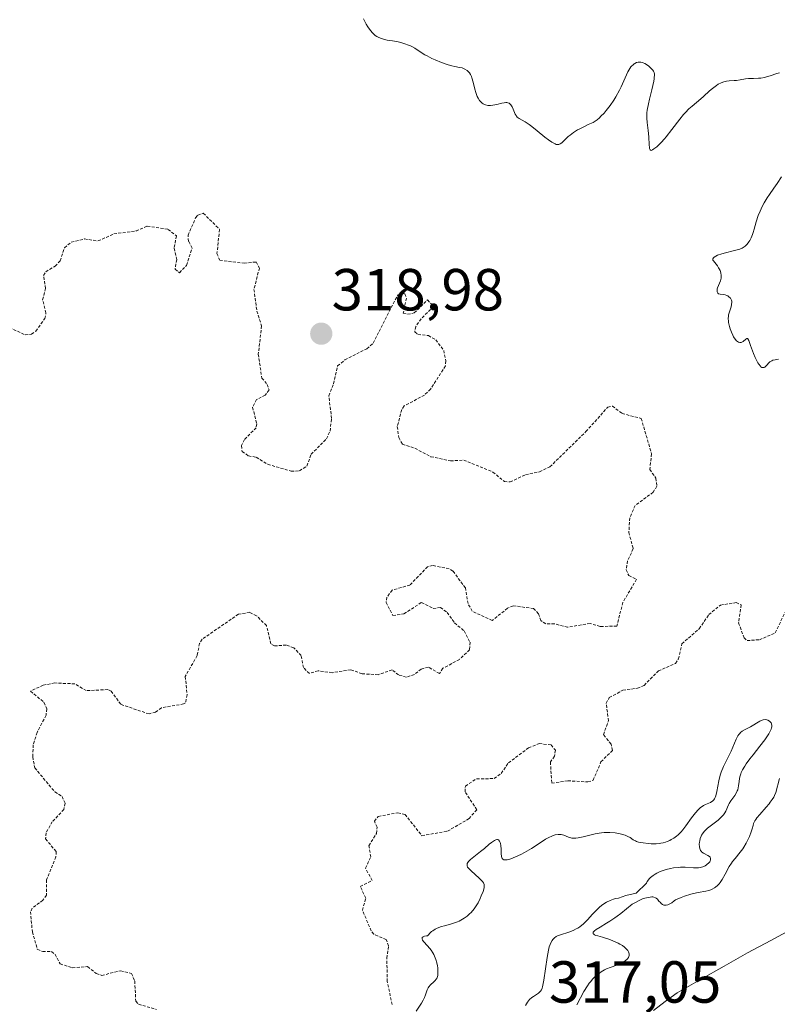
# Model space of a CAD drawing. Units: metres. Extents: x 629022 to 632507, y 4669471 to 4671848.
# Drawn here: x 630014 to 630143, y 4671217 to 4671383 of the extents above; entities that cross this region are included whole.
import ezdxf
from ezdxf.enums import TextEntityAlignment as Align

# ---------------------------------------------------------------- set-up
doc = ezdxf.new("R2010")
doc.units = ezdxf.units.M
doc.header["$MEASUREMENT"] = 0
doc.linetypes.add('TRAZOS', pattern=[0.75, 0.5, -0.25])
for name, color, linetype, lineweight in [('Carátula', 7, 'Continuous', 5), ('Corriente natural lineal', 142, 'Continuous', 13), ('Curva de nivel auxiliar', 36, 'TRAZOS', 0), ('Curva de nivel normal', 36, 'Continuous', 0), ('Punto de cota en terreno', 7, 'Continuous', 0), ('Rótulo de punto de cota en terreno', 19, 'Continuous', 0)]:
    doc.layers.add(name, color=color, linetype=linetype, lineweight=lineweight)
doc.styles.add('Arial', font='txt', dxfattribs={"height": 0.2})

# ---------------------------------------------------------------- blocks, each defined once
blk = doc.blocks.new('*U184')
at = {"layer": 'Curva de nivel normal', "color": 36, "linetype": 'Continuous', "lineweight": 0}
for points in [[(630072.64, 4671383.16, 320), (630073.09, 4671382.27, 320), (630073.36, 4671381.82, 320), (630073.81, 4671381.17, 320), (630074.14, 4671380.77, 320), (630074.32, 4671380.6, 320), (630074.59, 4671380.36, 320), (630074.88, 4671380.16, 320), (630075.08, 4671380.05, 320), (630075.49, 4671379.87, 320), (630076.14, 4671379.67, 320), (630076.59, 4671379.58, 320), (630077.52, 4671379.43, 320), (630078.47, 4671379.25, 320), (630078.94, 4671379.14, 320), (630079.62, 4671378.96, 320), (630080.25, 4671378.73, 320), (630080.54, 4671378.61, 320), (630080.81, 4671378.47, 320), (630081.32, 4671378.18, 320), (630082.37, 4671377.48, 320), (630083, 4671377.09, 320), (630083.36, 4671376.89, 320), (630084.15, 4671376.48, 320), (630084.71, 4671376.22, 320), (630085.83, 4671375.75, 320), (630086.6, 4671375.47, 320), (630086.94, 4671375.36, 320), (630087.55, 4671375.2, 320), (630088.06, 4671375.09, 320), (630088.86, 4671374.96, 320), (630089.3, 4671374.85, 320), (630089.5, 4671374.78, 320), (630089.77, 4671374.67, 320), (630090.13, 4671374.45, 320), (630090.4, 4671374.19, 320), (630090.53, 4671374.04, 320), (630090.7, 4671373.75, 320), (630090.86, 4671373.4, 320), (630090.93, 4671373.18, 320), (630091.14, 4671372.43, 320), (630091.43, 4671371.27, 320), (630091.6, 4671370.71, 320), (630091.85, 4671370.03, 320), (630092, 4671369.73, 320), (630092.26, 4671369.34, 320), (630092.55, 4671369.02, 320), (630092.71, 4671368.89, 320), (630092.88, 4671368.78, 320), (630093.25, 4671368.62, 320), (630093.65, 4671368.53, 320), (630093.93, 4671368.51, 320), (630094.12, 4671368.51, 320), (630094.5, 4671368.54, 320), (630095.16, 4671368.67, 320), (630096, 4671368.89, 320), (630096.38, 4671368.97, 320), (630096.69, 4671368.99, 320), (630096.84, 4671368.99, 320), (630097.05, 4671368.95, 320), (630097.23, 4671368.88, 320), (630097.32, 4671368.83, 320), (630097.48, 4671368.69, 320), (630097.56, 4671368.61, 320), (630097.66, 4671368.47, 320), (630097.76, 4671368.29, 320), (630097.93, 4671367.89, 320), (630098.15, 4671367.31, 320), (630098.27, 4671367.04, 320), (630098.42, 4671366.79, 320), (630098.5, 4671366.68, 320), (630098.63, 4671366.54, 320), (630098.96, 4671366.31, 320), (630099.95, 4671365.76, 320), (630100.66, 4671365.29, 320), (630101.08, 4671364.97, 320), (630102.01, 4671364.23, 320), (630103.3, 4671363.18, 320), (630103.91, 4671362.71, 320), (630104.45, 4671362.32, 320), (630104.69, 4671362.17, 320), (630105.01, 4671362, 320), (630105.19, 4671361.94, 320), (630105.3, 4671361.91, 320), (630105.5, 4671361.89, 320), (630105.64, 4671361.9, 320), (630105.89, 4671362.01, 320), (630106.14, 4671362.19, 320), (630106.71, 4671362.77, 320), (630107.22, 4671363.25, 320), (630107.54, 4671363.51, 320), (630108.11, 4671363.93, 320), (630108.79, 4671364.37, 320), (630109.19, 4671364.59, 320), (630110.09, 4671365.04, 320), (630110.61, 4671365.27, 320), (630111.46, 4671365.61, 320), (630112.11, 4671366.08, 320), (630112.52, 4671366.44, 320), (630112.78, 4671366.69, 320), (630113.3, 4671367.22, 320), (630113.66, 4671367.64, 320), (630114.33, 4671368.51, 320), (630114.94, 4671369.41, 320), (630115.3, 4671370, 320), (630115.92, 4671371.11, 320), (630116.21, 4671371.68, 320), (630116.67, 4671372.69, 320), (630117.33, 4671374.22, 320), (630117.64, 4671374.78, 320), (630117.82, 4671375.02, 320), (630117.94, 4671375.17, 320), (630118.2, 4671375.41, 320), (630118.38, 4671375.55, 320), (630118.51, 4671375.63, 320), (630118.76, 4671375.75, 320), (630119.06, 4671375.83, 320), (630119.37, 4671375.85, 320), (630119.52, 4671375.84, 320), (630119.75, 4671375.79, 320), (630119.9, 4671375.74, 320), (630120.2, 4671375.61, 320), (630120.63, 4671375.35, 320), (630120.89, 4671375.15, 320), (630121.34, 4671374.73, 320), (630121.57, 4671374.46, 320), (630121.66, 4671374.31, 320), (630121.75, 4671374.08, 320), (630121.81, 4671373.8, 320), (630121.82, 4671373.64, 320), (630121.8, 4671373.25, 320), (630121.77, 4671373.03, 320), (630121.71, 4671372.64, 320), (630121.36, 4671371.14, 320), (630120.97, 4671369.59, 320), (630120.79, 4671368.81, 320), (630120.6, 4671367.72, 320), (630120.55, 4671367.24, 320), (630120.53, 4671366.94, 320), (630120.53, 4671366.39, 320), (630120.59, 4671365.64, 320), (630120.72, 4671364.73, 320), (630120.78, 4671364.27, 320), (630120.86, 4671363.19, 320), (630120.91, 4671361.87, 320), (630120.96, 4671361.39, 320), (630120.99, 4671361.21, 320), (630121.1, 4671360.99, 320), (630121.25, 4671360.92, 320), (630121.38, 4671360.95, 320), (630121.49, 4671361, 320), (630121.73, 4671361.16, 320), (630122.2, 4671361.53, 320), (630122.49, 4671361.78, 320), (630122.96, 4671362.26, 320), (630123.5, 4671362.86, 320), (630123.8, 4671363.22, 320), (630124.75, 4671364.45, 320), (630126.09, 4671366.21, 320), (630126.74, 4671366.99, 320), (630127.05, 4671367.33, 320), (630127.64, 4671367.92, 320), (630128.21, 4671368.41, 320), (630128.94, 4671369.01, 320), (630129.29, 4671369.3, 320), (630130.09, 4671370.02, 320), (630131.13, 4671370.97, 320), (630131.64, 4671371.4, 320), (630132.3, 4671371.89, 320), (630132.62, 4671372.09, 320), (630133.1, 4671372.33, 320), (630133.56, 4671372.52, 320), (630133.79, 4671372.58, 320), (630134.01, 4671372.63, 320), (630134.44, 4671372.68, 320), (630135.28, 4671372.71, 320), (630135.69, 4671372.74, 320), (630136.31, 4671372.84, 320), (630137.21, 4671373.01, 320), (630137.71, 4671373.07, 320), (630138.57, 4671373.1, 320), (630139.4, 4671373.12, 320), (630139.82, 4671373.15, 320), (630140.46, 4671373.25, 320), (630140.77, 4671373.33, 320), (630141.39, 4671373.52, 320), (630142.51, 4671373.92, 320), (630142.99, 4671374.04, 320)], [(630143.31, 4671356.47, 320), (630142.58, 4671355.34, 320), (630142.03, 4671354.55, 320), (630141.28, 4671353.45, 320), (630140.91, 4671352.89, 320), (630140.4, 4671352.06, 320), (630140.17, 4671351.66, 320), (630139.87, 4671351.05, 320), (630139.69, 4671350.66, 320), (630139.39, 4671349.89, 320), (630139.03, 4671348.82, 320), (630138.69, 4671347.58, 320), (630138.54, 4671347.06, 320), (630138.42, 4671346.72, 320), (630138.19, 4671346.14, 320), (630137.95, 4671345.69, 320), (630137.8, 4671345.45, 320), (630137.48, 4671345.05, 320), (630137.16, 4671344.73, 320), (630136.99, 4671344.59, 320), (630136.67, 4671344.4, 320), (630136.27, 4671344.23, 320), (630136.03, 4671344.15, 320), (630135.15, 4671343.91, 320), (630133.82, 4671343.59, 320), (630133.2, 4671343.42, 320), (630132.51, 4671343.18, 320), (630132.23, 4671343.06, 320), (630131.92, 4671342.86, 320), (630131.79, 4671342.73, 320), (630131.7, 4671342.56, 320), (630131.72, 4671342.38, 320), (630131.79, 4671342.24, 320), (630132.47, 4671341.41, 320), (630132.68, 4671341.08, 320), (630132.78, 4671340.91, 320), (630132.91, 4671340.63, 320), (630133.05, 4671340.2, 320), (630133.11, 4671339.74, 320), (630133.11, 4671339.52, 320), (630133.08, 4671339.29, 320), (630132.97, 4671338.85, 320), (630132.5, 4671337.68, 320), (630132.45, 4671337.51, 320), (630132.4, 4671337.23, 320), (630132.42, 4671336.99, 320), (630132.53, 4671336.77, 320), (630132.63, 4671336.69, 320), (630132.94, 4671336.61, 320), (630133.49, 4671336.56, 320), (630133.8, 4671336.49, 320), (630134.08, 4671336.38, 320), (630134.22, 4671336.3, 320), (630134.42, 4671336.17, 320), (630134.67, 4671335.92, 320), (630134.8, 4671335.72, 320), (630134.85, 4671335.61, 320), (630134.9, 4671335.44, 320), (630134.92, 4671335.25, 320), (630134.88, 4671334.86, 320), (630134.78, 4671334.44, 320), (630134.5, 4671333.62, 320), (630134.36, 4671333.12, 320), (630134.32, 4671332.88, 320), (630134.29, 4671332.5, 320), (630134.32, 4671332.07, 320), (630134.35, 4671331.83, 320), (630134.51, 4671331.12, 320), (630134.62, 4671330.74, 320), (630134.83, 4671330.18, 320), (630135.06, 4671329.65, 320), (630135.19, 4671329.4, 320), (630135.47, 4671328.99, 320), (630135.72, 4671328.72, 320), (630135.85, 4671328.61, 320), (630136.04, 4671328.49, 320), (630136.24, 4671328.43, 320), (630136.47, 4671328.42, 320), (630136.6, 4671328.47, 320), (630136.85, 4671328.62, 320), (630137.28, 4671329.01, 320), (630137.45, 4671329.11, 320), (630137.56, 4671329.1, 320), (630137.64, 4671329.03, 320), (630137.77, 4671328.8, 320), (630138.08, 4671327.92, 320), (630138.58, 4671326.59, 320), (630138.87, 4671325.88, 320), (630139.17, 4671325.25, 320), (630139.32, 4671324.98, 320), (630139.46, 4671324.75, 320), (630139.74, 4671324.41, 320), (630139.83, 4671324.34, 320), (630140, 4671324.23, 320), (630140.17, 4671324.19, 320), (630140.35, 4671324.21, 320), (630140.49, 4671324.28, 320), (630140.6, 4671324.36, 320), (630140.84, 4671324.6, 320), (630141.17, 4671324.98, 320), (630141.36, 4671325.15, 320), (630141.56, 4671325.3, 320), (630141.67, 4671325.36, 320), (630141.84, 4671325.43, 320), (630142.22, 4671325.51, 320), (630142.81, 4671325.63, 320)]]:
    blk.add_polyline3d(points, dxfattribs=at)
blk = doc.blocks.new('*U190')
at = {"layer": 'Curva de nivel normal', "color": 36, "linetype": 'Continuous', "lineweight": 0}
for points in [[(630142.98, 4671254.71, 315), (630142.34, 4671252.38, 315), (630142.13, 4671251.84, 315), (630142, 4671251.57, 315), (630141.75, 4671251.15, 315), (630141.41, 4671250.69, 315), (630141.21, 4671250.43, 315), (630140.72, 4671249.87, 315), (630139.64, 4671248.65, 315), (630139.16, 4671248.06, 315), (630138.97, 4671247.8, 315), (630138.81, 4671247.55, 315), (630138.59, 4671247.09, 315), (630138.49, 4671246.8, 315), (630138.33, 4671246.21, 315), (630138.18, 4671245.7, 315), (630137.87, 4671244.89, 315), (630137.68, 4671244.45, 315), (630137.34, 4671243.78, 315), (630136.95, 4671243.13, 315), (630136.75, 4671242.82, 315), (630136.32, 4671242.25, 315), (630135.45, 4671241.22, 315), (630135.03, 4671240.7, 315), (630134.84, 4671240.42, 315), (630134.47, 4671239.83, 315), (630133.78, 4671238.57, 315), (630133.26, 4671237.65, 315), (630132.93, 4671237.16, 315), (630132.75, 4671236.93, 315), (630132.46, 4671236.62, 315), (630132.14, 4671236.34, 315), (630131.96, 4671236.22, 315), (630131.57, 4671236, 315), (630131.36, 4671235.91, 315), (630131.02, 4671235.79, 315), (630130.51, 4671235.68, 315), (630129.22, 4671235.45, 315), (630128.41, 4671235.27, 315), (630127.95, 4671235.15, 315), (630126.91, 4671234.82, 315), (630126.32, 4671234.6, 315), (630125.36, 4671234.19, 315), (630125.15, 4671234.01, 315), (630124.75, 4671233.71, 315), (630124.4, 4671233.51, 315), (630124.19, 4671233.41, 315), (630124.06, 4671233.36, 315), (630123.82, 4671233.31, 315), (630123.58, 4671233.31, 315), (630123.43, 4671233.33, 315), (630123.17, 4671233.44, 315), (630122.95, 4671233.6, 315), (630122.82, 4671233.73, 315), (630122.57, 4671234, 315), (630122.31, 4671234.29, 315), (630122.11, 4671234.46, 315), (630121.98, 4671234.55, 315), (630121.7, 4671234.67, 315), (630121.56, 4671234.71, 315), (630121.4, 4671234.73, 315), (630119.9, 4671234.43, 315), (630118.05, 4671233.48, 315), (630116.11, 4671231.89, 315), (630115.5, 4671231.43, 315), (630115.1, 4671231.14, 315), (630114.28, 4671230.61, 315), (630113.69, 4671230.25, 315), (630112.62, 4671229.61, 315), (630111.99, 4671229.21, 315), (630111.68, 4671228.97, 315), (630111.57, 4671228.87, 315), (630111.47, 4671228.72, 315), (630111.44, 4671228.59, 315), (630111.48, 4671228.47, 315), (630111.57, 4671228.38, 315), (630111.67, 4671228.31, 315), (630111.93, 4671228.2, 315), (630112.25, 4671228.09, 315), (630113.02, 4671227.87, 315), (630114.26, 4671227.47, 315), (630114.87, 4671227.24, 315), (630115.7, 4671226.86, 315), (630115.95, 4671226.73, 315), (630116.4, 4671226.46, 315), (630116.77, 4671226.18, 315), (630116.98, 4671226, 315), (630117.11, 4671225.87, 315), (630117.31, 4671225.63, 315), (630117.45, 4671225.39, 315), (630117.5, 4671225.27, 315), (630117.55, 4671225.1, 315), (630117.55, 4671224.84, 315), (630117.48, 4671224.58, 315), (630117.41, 4671224.45, 315), (630117.24, 4671224.21, 315), (630117.13, 4671224.1, 315), (630116.94, 4671223.93, 315), (630116.59, 4671223.68, 315), (630116.18, 4671223.46, 315), (630115.95, 4671223.36, 315), (630115.45, 4671223.17, 315), (630114.31, 4671222.79, 315), (630113.69, 4671222.53, 315), (630113.37, 4671222.38, 315), (630112.79, 4671222.03, 315), (630112.5, 4671221.83, 315), (630112.07, 4671221.48, 315), (630111.64, 4671221.07, 315), (630111.42, 4671220.85, 315), (630111, 4671220.36, 315), (630110.79, 4671220.09, 315), (630110.48, 4671219.65, 315), (630109.89, 4671218.68, 315), (630108.71, 4671216.47, 315)], [(630100.04, 4671216.36, 315), (630100.35, 4671216.89, 315), (630100.51, 4671217.12, 315), (630100.69, 4671217.33, 315), (630101.08, 4671217.68, 315), (630101.35, 4671217.88, 315), (630101.87, 4671218.21, 315), (630102.2, 4671218.43, 315), (630102.45, 4671218.64, 315), (630102.56, 4671218.77, 315), (630102.7, 4671218.99, 315), (630102.82, 4671219.29, 315), (630102.88, 4671219.47, 315), (630102.96, 4671219.79, 315), (630103.12, 4671220.64, 315), (630103.68, 4671224.47, 315), (630103.91, 4671225.7, 315), (630104.04, 4671226.23, 315), (630104.18, 4671226.67, 315), (630104.28, 4671226.93, 315), (630104.51, 4671227.34, 315), (630104.63, 4671227.5, 315), (630104.89, 4671227.77, 315), (630105.2, 4671227.98, 315), (630105.42, 4671228.09, 315), (630105.92, 4671228.27, 315), (630107.33, 4671228.74, 315), (630108.09, 4671229.04, 315), (630108.59, 4671229.29, 315), (630108.84, 4671229.42, 315), (630109.2, 4671229.65, 315), (630109.54, 4671229.9, 315), (630109.76, 4671230.08, 315), (630110.18, 4671230.47, 315), (630110.57, 4671230.87, 315), (630111.31, 4671231.7, 315), (630111.83, 4671232.28, 315), (630112.29, 4671232.74, 315), (630112.53, 4671232.95, 315), (630112.88, 4671233.23, 315), (630113.43, 4671233.62, 315), (630113.72, 4671233.79, 315), (630114.32, 4671234.09, 315), (630114.91, 4671234.32, 315), (630115.22, 4671234.42, 315), (630115.73, 4671234.51, 315), (630116.96, 4671234.91, 315), (630118.74, 4671235.32, 315), (630120.45, 4671237.02, 315), (630120.61, 4671237.31, 315), (630120.82, 4671237.61, 315), (630120.94, 4671237.76, 315), (630121.14, 4671237.96, 315), (630121.6, 4671238.34, 315), (630121.95, 4671238.57, 315), (630122.2, 4671238.72, 315), (630122.77, 4671238.98, 315), (630123.48, 4671239.23, 315), (630123.81, 4671239.33, 315), (630124.51, 4671239.5, 315), (630125.05, 4671239.59, 315), (630125.86, 4671239.69, 315), (630126.25, 4671239.71, 315), (630127.01, 4671239.71, 315), (630128.4, 4671239.63, 315), (630129, 4671239.61, 315), (630129.28, 4671239.63, 315), (630129.54, 4671239.66, 315), (630130, 4671239.78, 315), (630130.4, 4671239.96, 315), (630130.63, 4671240.1, 315), (630130.76, 4671240.21, 315), (630130.99, 4671240.43, 315), (630131.17, 4671240.65, 315), (630131.24, 4671240.77, 315), (630131.3, 4671240.94, 315), (630131.32, 4671241.19, 315), (630131.23, 4671241.42, 315), (630131.13, 4671241.52, 315), (630130.84, 4671241.71, 315), (630130.1, 4671242.1, 315), (630129.86, 4671242.27, 315), (630129.76, 4671242.37, 315), (630129.63, 4671242.53, 315), (630129.53, 4671242.72, 315), (630129.48, 4671242.86, 315), (630129.42, 4671243.16, 315), (630129.4, 4671243.64, 315), (630129.44, 4671243.97, 315), (630129.48, 4671244.19, 315), (630129.58, 4671244.6, 315), (630129.72, 4671244.96, 315), (630129.8, 4671245.13, 315), (630129.94, 4671245.38, 315), (630130.22, 4671245.73, 315), (630130.39, 4671245.91, 315), (630130.82, 4671246.3, 315), (630132.59, 4671247.7, 315), (630133.13, 4671248.19, 315), (630133.36, 4671248.44, 315), (630133.49, 4671248.6, 315), (630133.7, 4671248.91, 315), (630133.87, 4671249.22, 315), (630134.32, 4671250.26, 315), (630134.44, 4671250.49, 315), (630134.73, 4671250.94, 315), (630135.42, 4671251.87, 315), (630135.71, 4671252.36, 315), (630135.83, 4671252.61, 315), (630135.9, 4671252.78, 315), (630135.99, 4671253.12, 315), (630136.06, 4671253.48, 315), (630136.14, 4671254.19, 315), (630136.21, 4671254.74, 315), (630136.27, 4671255.02, 315), (630136.41, 4671255.51, 315), (630136.51, 4671255.76, 315), (630136.69, 4671256.16, 315), (630137.08, 4671256.83, 315), (630137.34, 4671257.2, 315), (630137.97, 4671258.06, 315), (630138.49, 4671258.72, 315), (630139.65, 4671260.17, 315), (630140.49, 4671261.26, 315), (630140.96, 4671261.94, 315), (630141.16, 4671262.26, 315), (630141.4, 4671262.7, 315), (630141.56, 4671263.08, 315), (630141.63, 4671263.3, 315), (630141.65, 4671263.44, 315), (630141.67, 4671263.68, 315), (630141.62, 4671263.94, 315), (630141.55, 4671264.11, 315), (630141.39, 4671264.31, 315), (630141.26, 4671264.42, 315), (630140.98, 4671264.56, 315), (630140.82, 4671264.62, 315), (630140.52, 4671264.67, 315), (630140.22, 4671264.65, 315), (630140.03, 4671264.6, 315), (630139.64, 4671264.44, 315), (630138.06, 4671263.48, 315), (630137.14, 4671263, 315), (630136.68, 4671262.71, 315), (630136.39, 4671262.48, 315), (630136.26, 4671262.35, 315), (630136.07, 4671262.15, 315), (630135.91, 4671261.92, 315), (630135.62, 4671261.39, 315), (630134.77, 4671259.33, 315), (630133.5, 4671256.72, 315), (630133.12, 4671255.77, 315), (630132.95, 4671255.29, 315), (630132.7, 4671254.31, 315), (630132.37, 4671252.52, 315), (630132.2, 4671251.8, 315), (630132.09, 4671251.5, 315), (630131.96, 4671251.26, 315), (630131.87, 4671251.13, 315), (630131.65, 4671250.91, 315), (630131.54, 4671250.83, 315), (630131.29, 4671250.68, 315), (630130.46, 4671250.33, 315), (630130.09, 4671250.13, 315), (630129.9, 4671250, 315), (630129.61, 4671249.79, 315), (630129.19, 4671249.4, 315), (630128.75, 4671248.93, 315), (630128.53, 4671248.66, 315), (630128.09, 4671248.05, 315), (630127.14, 4671246.7, 315), (630126.62, 4671246.04, 315), (630126.34, 4671245.72, 315), (630125.82, 4671245.21, 315), (630125.55, 4671244.97, 315), (630125.12, 4671244.65, 315), (630124.67, 4671244.38, 315), (630124.43, 4671244.25, 315), (630123.95, 4671244.04, 315), (630123.7, 4671243.96, 315), (630123.31, 4671243.85, 315), (630122.91, 4671243.77, 315), (630122.64, 4671243.73, 315), (630122.09, 4671243.69, 315), (630121.29, 4671243.68, 315), (630120.78, 4671243.71, 315), (630119.89, 4671243.82, 315), (630119.15, 4671243.97, 315), (630118.79, 4671244.08, 315), (630118.59, 4671244.17, 315), (630118.24, 4671244.36, 315), (630117.69, 4671244.72, 315), (630117.34, 4671244.92, 315), (630116.89, 4671245.11, 315), (630116.62, 4671245.21, 315), (630116.04, 4671245.37, 315), (630115.72, 4671245.44, 315), (630115.18, 4671245.53, 315), (630114.3, 4671245.61, 315), (630113.67, 4671245.61, 315), (630113.34, 4671245.59, 315), (630112.84, 4671245.54, 315), (630112.49, 4671245.49, 315), (630111.8, 4671245.35, 315), (630109.79, 4671244.84, 315), (630108.91, 4671244.66, 315), (630108.52, 4671244.61, 315), (630108.28, 4671244.61, 315), (630107.87, 4671244.64, 315), (630107.5, 4671244.72, 315), (630107.29, 4671244.79, 315), (630106.89, 4671244.96, 315), (630106.47, 4671245.13, 315), (630106.26, 4671245.2, 315), (630106.03, 4671245.24, 315), (630105.88, 4671245.25, 315), (630105.56, 4671245.25, 315), (630105.05, 4671245.17, 315), (630104.7, 4671245.07, 315), (630104.46, 4671244.98, 315), (630103.97, 4671244.76, 315), (630103.41, 4671244.44, 315), (630102.16, 4671243.62, 315), (630101.02, 4671242.89, 315), (630099.84, 4671242.21, 315), (630099.23, 4671241.88, 315), (630098.34, 4671241.45, 315), (630097.54, 4671241.13, 315), (630097.21, 4671241.02, 315), (630096.92, 4671240.96, 315), (630096.75, 4671240.94, 315), (630096.48, 4671240.95, 315), (630096.37, 4671240.98, 315), (630096.2, 4671241.07, 315), (630096.07, 4671241.22, 315), (630096.01, 4671241.33, 315), (630095.94, 4671241.61, 315), (630095.9, 4671241.97, 315), (630095.87, 4671242.78, 315), (630095.83, 4671243.4, 315), (630095.77, 4671243.75, 315), (630095.73, 4671243.91, 315), (630095.64, 4671244.12, 315), (630095.44, 4671244.33, 315), (630095.26, 4671244.38, 315), (630095.15, 4671244.38, 315), (630094.97, 4671244.34, 315), (630094.75, 4671244.24, 315), (630094.26, 4671243.9, 315), (630093.88, 4671243.6, 315), (630093.07, 4671242.89, 315), (630092.43, 4671242.36, 315), (630090.73, 4671241.04, 315), (630090.36, 4671240.68, 315), (630090.24, 4671240.52, 315), (630090.16, 4671240.36, 315), (630090.13, 4671240.26, 315), (630090.12, 4671240.05, 315), (630090.14, 4671239.95, 315), (630090.23, 4671239.75, 315), (630090.38, 4671239.54, 315), (630090.83, 4671239.09, 315), (630092.19, 4671237.88, 315), (630092.58, 4671237.49, 315), (630092.73, 4671237.31, 315), (630092.89, 4671237.08, 315), (630092.94, 4671236.97, 315), (630093, 4671236.81, 315), (630093.03, 4671236.7, 315), (630093.04, 4671236.48, 315), (630093.01, 4671236.24, 315), (630092.83, 4671235.64, 315), (630092.54, 4671234.86, 315), (630092.34, 4671234.42, 315), (630091.99, 4671233.72, 315), (630091.57, 4671233.02, 315), (630091.32, 4671232.67, 315), (630090.84, 4671232.09, 315), (630090.57, 4671231.82, 315), (630090.13, 4671231.43, 315), (630089.64, 4671231.08, 315), (630089.37, 4671230.91, 315), (630088.8, 4671230.61, 315), (630088.5, 4671230.48, 315), (630088.01, 4671230.3, 315), (630087.31, 4671230.09, 315), (630086.32, 4671229.83, 315), (630085.83, 4671229.68, 315), (630085.1, 4671229.41, 315), (630084.76, 4671229.25, 315), (630084.33, 4671228.98, 315), (630084.12, 4671228.83, 315), (630083.84, 4671228.57, 315), (630083.58, 4671228.27, 315), (630083.46, 4671228.11, 315), (630083.25, 4671228.1, 315), (630082.92, 4671228.05, 315), (630082.69, 4671227.97, 315), (630082.55, 4671227.85, 315), (630082.51, 4671227.73, 315), (630082.52, 4671227.63, 315), (630082.62, 4671227.39, 315), (630082.81, 4671227.12, 315), (630083.37, 4671226.49, 315), (630083.83, 4671225.96, 315), (630084.05, 4671225.69, 315), (630084.33, 4671225.26, 315), (630084.49, 4671224.98, 315), (630084.75, 4671224.41, 315), (630084.86, 4671224.12, 315), (630085.01, 4671223.57, 315), (630085.11, 4671223.05, 315), (630085.16, 4671222.73, 315), (630085.2, 4671222.15, 315), (630085.19, 4671221.64, 315), (630085.17, 4671221.43, 315), (630085.08, 4671221.09, 315), (630085, 4671220.9, 315), (630084.93, 4671220.79, 315), (630084.75, 4671220.57, 315), (630084.5, 4671220.33, 315), (630083.94, 4671219.81, 315), (630083.68, 4671219.51, 315), (630083.56, 4671219.34, 315), (630083.39, 4671218.98, 315), (630083.1, 4671218.16, 315), (630082.94, 4671217.7, 315), (630082.84, 4671217.47, 315), (630082.72, 4671217.23, 315), (630082.44, 4671216.75, 315), (630081.53, 4671215.37, 315)]]:
    blk.add_polyline3d(points, dxfattribs=at)
blk = doc.blocks.new('5PATER')
at = {"layer": 'Carátula', "linetype": 'Continuous', "lineweight": 5}
h = blk.add_hatch(color=250, dxfattribs=at)
edge = h.paths.add_edge_path()
edge.add_ellipse((0, 0.01), major_axis=(-1.33, -1.34), ratio=0.999422, start_angle=0, end_angle=360)

msp = doc.modelspace()

# ---------------------------------------------------------------- linework, layer by layer
at = {"layer": 'Corriente natural lineal', "color": 142, "linetype": 'Continuous', "lineweight": 13}
msp.add_polyline3d([(630157.24, 4671235.84, 311.02), (630153.31, 4671233.72, 310.96), (630149.37, 4671231.59, 311.11), (630145.44, 4671229.47, 311.01), (630141.5, 4671227.34, 310.99), (630137.57, 4671225.22, 310.96), (630133.6, 4671222.98, 310.92), (630129.63, 4671220.73, 310.88), (630125.66, 4671218.49, 310.83), (630123.66, 4671216.99, 310.81), (630121.65, 4671215.48, 310.77)], dxfattribs=at)
at = {"layer": 'Curva de nivel auxiliar', "color": 36, "linetype": 'TRAZOS', "lineweight": 0}
for points in [[(630011.4, 4671331.61, 317.5), (630015.38, 4671329.73, 317.5), (630016.48, 4671329.84, 317.5), (630017.19, 4671330.36, 317.5), (630018.71, 4671332.48, 317.5), (630018.91, 4671333.44, 317.5), (630018.34, 4671335.66, 317.5), (630018.85, 4671337.57, 317.5), (630018.52, 4671339.76, 317.5), (630018.87, 4671340.41, 317.5), (630020.46, 4671341.34, 317.5), (630021.31, 4671342.24, 317.5), (630022.06, 4671344.45, 317.5), (630023.19, 4671345.39, 317.5), (630025.44, 4671345.95, 317.5), (630027.71, 4671345.6, 317.5), (630030.4, 4671346.8, 317.5), (630034.16, 4671347.29, 317.5), (630036.05, 4671348.12, 317.5), (630039.57, 4671347.57, 317.5), (630040.98, 4671346.46, 317.5), (630040.59, 4671344.37, 317.5), (630041.02, 4671342.47, 317.5), (630040.76, 4671340.85, 317.5), (630041.48, 4671340.23, 317.5), (630042.68, 4671341.48, 317.5), (630043.63, 4671344.39, 317.5), (630043.03, 4671345.53, 317.5), (630042.94, 4671346.57, 317.5), (630044.23, 4671349.52, 317.5), (630044.58, 4671349.99, 317.5), (630045.52, 4671350.29, 317.5), (630048.28, 4671347.57, 317.5), (630047.83, 4671343.47, 317.5), (630048.3, 4671342.34, 317.5), (630052.42, 4671341.83, 317.5), (630054.44, 4671342.05, 317.5), (630055.01, 4671341.03, 317.5), (630054.09, 4671337.42, 317.5), (630054.58, 4671333.76, 317.5), (630055.39, 4671331.25, 317.5), (630054.82, 4671326.46, 317.5), (630055.42, 4671322.43, 317.5), (630056.34, 4671321.35, 317.5), (630056.64, 4671320.41, 317.5), (630056.01, 4671319.53, 317.5), (630054.53, 4671318.81, 317.5), (630053.86, 4671317.49, 317.5), (630054.56, 4671314.68, 317.5), (630054.46, 4671314.03, 317.5), (630052.49, 4671312.02, 317.5), (630051.99, 4671311, 317.5), (630052.08, 4671310.03, 317.5), (630053.14, 4671309.26, 317.5), (630054.47, 4671309.05, 317.5), (630056.43, 4671307.85, 317.5), (630060.37, 4671306.68, 317.5), (630061.79, 4671306.72, 317.5), (630063.04, 4671307.54, 317.5), (630063.76, 4671309.54, 317.5), (630066.35, 4671312.15, 317.5), (630066.95, 4671313.47, 317.5), (630067.22, 4671315.58, 317.5), (630066.74, 4671319.43, 317.5), (630067.56, 4671321.47, 317.5), (630068.24, 4671324.48, 317.5), (630069.46, 4671325.48, 317.5), (630073.18, 4671327.39, 317.5), (630074.24, 4671328.32, 317.5), (630078.42, 4671336.49, 317.5), (630079.31, 4671336.72, 317.5), (630079.62, 4671336.66, 317.5), (630079.89, 4671335.95, 317.5), (630079.35, 4671333.38, 317.5), (630080.07, 4671333.2, 317.5), (630081.2, 4671333.44, 317.5), (630083.43, 4671335.64, 317.5), (630084.51, 4671334.53, 317.5), (630082.34, 4671332.45, 317.5), (630081.44, 4671331.12, 317.5), (630081.27, 4671330.23, 317.5), (630081.83, 4671329.8, 317.5), (630083.59, 4671329.6, 317.5), (630084.84, 4671328.88, 317.5), (630086.18, 4671327.11, 317.5), (630086.52, 4671325.31, 317.5), (630086.47, 4671324.48, 317.5), (630083.96, 4671320.55, 317.5), (630082.92, 4671319.55, 317.5), (630079.51, 4671317.71, 317.5), (630079.07, 4671317.09, 317.5), (630078.33, 4671314.21, 317.5), (630078.57, 4671312.35, 317.5), (630079.19, 4671311.25, 317.5), (630081.31, 4671310.55, 317.5), (630084.01, 4671309.13, 317.5), (630087.33, 4671308.43, 317.5), (630089.56, 4671308.55, 317.5), (630094.51, 4671306.54, 317.5), (630096.44, 4671304.91, 317.5), (630097.44, 4671304.86, 317.5), (630100.03, 4671306.08, 317.5), (630102.4, 4671306.57, 317.5), (630104.14, 4671307.42, 317.5), (630110.23, 4671313.37, 317.5), (630113.92, 4671317.5, 317.5), (630114.7, 4671317.69, 317.5), (630116.34, 4671316.42, 317.5), (630119.58, 4671315.6, 317.5), (630121.34, 4671309.61, 317.5), (630121.02, 4671306.97, 317.5), (630122.08, 4671305.51, 317.5), (630122.24, 4671304.15, 317.5), (630121.61, 4671303.11, 317.5), (630118.55, 4671300.87, 317.5), (630117.65, 4671298.78, 317.5), (630117.49, 4671296.32, 317.5), (630118.23, 4671293.58, 317.5), (630117.27, 4671291.53, 317.5), (630117.04, 4671290.02, 317.5), (630117.47, 4671289.03, 317.5), (630118.8, 4671288.41, 317.5), (630116.47, 4671284.49, 317.5), (630115.47, 4671280.48, 317.5), (630112.63, 4671280.42, 317.5), (630110.94, 4671280.93, 317.5), (630107.14, 4671280.3, 317.5), (630104.91, 4671280.86, 317.5), (630103.43, 4671280.87, 317.5), (630102.63, 4671281.41, 317.5), (630102.2, 4671282.57, 317.5), (630101.39, 4671283.44, 317.5), (630097.96, 4671283.94, 317.5), (630096.97, 4671283.5, 317.5), (630094.38, 4671281.43, 317.5), (630090.99, 4671283, 317.5), (630090.3, 4671284.28, 317.5), (630089.84, 4671286.94, 317.5), (630087.75, 4671289.77, 317.5), (630087.08, 4671290.18, 317.5), (630084.31, 4671290.74, 317.5), (630083.46, 4671290.52, 317.5), (630080.47, 4671287.43, 317.5), (630077.46, 4671286.57, 317.5), (630076.55, 4671285.37, 317.5), (630076.46, 4671284.49, 317.5), (630077.58, 4671282.28, 317.5), (630079.45, 4671282.56, 317.5), (630082.45, 4671284.5, 317.5), (630084.41, 4671283.45, 317.5), (630085.61, 4671283.61, 317.5), (630086.77, 4671282.8, 317.5), (630088.02, 4671281.04, 317.5), (630089.63, 4671279.68, 317.5), (630090.64, 4671277.76, 317.5), (630090.55, 4671276.49, 317.5), (630088.85, 4671274.85, 317.5), (630086.05, 4671273.35, 317.5), (630085.47, 4671272.47, 317.5), (630083.59, 4671273.54, 317.5), (630082.39, 4671273.23, 317.5), (630081.23, 4671272.33, 317.5), (630079.87, 4671271.84, 317.5), (630078.54, 4671272.24, 317.5), (630077.45, 4671273.08, 317.5), (630075.11, 4671272.27, 317.5), (630072.38, 4671272.43, 317.5), (630070.48, 4671273.11, 317.5), (630067.32, 4671272.61, 317.5), (630064.94, 4671272.94, 317.5), (630063.46, 4671272.48, 317.5), (630062.45, 4671273.46, 317.5), (630062.08, 4671275.5, 317.5), (630060.82, 4671276.81, 317.5), (630059.55, 4671277.29, 317.5), (630057.54, 4671277.13, 317.5), (630056.94, 4671277.49, 317.5), (630056.2, 4671280.56, 317.5), (630054.52, 4671282.23, 317.5), (630053.38, 4671282.83, 317.5), (630051.46, 4671282.49, 317.5), (630045.32, 4671278.27, 317.5), (630044.89, 4671277.56, 317.5), (630044.48, 4671275.49, 317.5), (630042.46, 4671271.97, 317.5), (630042.8, 4671268.89, 317.5), (630042.51, 4671267.49, 317.5), (630042.2, 4671267.33, 317.5), (630038.46, 4671266.68, 317.5), (630037.44, 4671265.95, 317.5), (630036.34, 4671265.63, 317.5), (630031.55, 4671267.26, 317.5), (630029.95, 4671269.48, 317.5), (630029.37, 4671269.75, 317.5), (630025.72, 4671269.57, 317.5), (630023.79, 4671270.72, 317.5), (630020.4, 4671270.87, 317.5), (630018.46, 4671270.5, 317.5), (630016.3, 4671269.49, 317.5), (630018.57, 4671267.6, 317.5), (630019.05, 4671266.5, 317.5), (630018.93, 4671265.41, 317.5), (630017.41, 4671262.5, 317.5), (630016.75, 4671260.41, 317.5), (630016.67, 4671258.39, 317.5), (630017.02, 4671256.51, 317.5), (630020.41, 4671252.44, 317.5), (630021.64, 4671251.68, 317.5), (630022.15, 4671250.54, 317.5), (630021.95, 4671249.48, 317.5), (630019.98, 4671247.42, 317.5), (630018.93, 4671245.54, 317.5), (630018.85, 4671244.49, 317.5), (630020.65, 4671242.35, 317.5), (630020.6, 4671241.46, 317.5), (630019.02, 4671237.57, 317.5), (630018.98, 4671235, 317.5), (630018.4, 4671234.13, 317.5), (630016.6, 4671232.82, 317.5), (630016.3, 4671232.2, 317.5), (630016.61, 4671228.79, 317.5), (630017.45, 4671225.85, 317.5), (630018.36, 4671225.45, 317.5), (630019.87, 4671225.47, 317.5), (630020.46, 4671224.98, 317.5), (630021.31, 4671223.37, 317.5), (630023.37, 4671222.71, 317.5), (630025.95, 4671222.92, 317.5), (630027.41, 4671221.75, 317.5), (630028.34, 4671221.43, 317.5), (630031.53, 4671222.21, 317.5), (630033.39, 4671221.74, 317.5), (630033.93, 4671220.48, 317.5), (630034.1, 4671217.06, 317.5), (630034.57, 4671216.56, 317.5), (630037.63, 4671215.65, 317.5)], [(630077.46, 4671216.49, 317.5), (630076.64, 4671220.4, 317.5), (630076.56, 4671224.34, 317.5), (630076.85, 4671226.41, 317.5), (630076.45, 4671227.49, 317.5), (630074.34, 4671228.38, 317.5), (630073.92, 4671228.95, 317.5), (630072.43, 4671232.45, 317.5), (630073, 4671234.47, 317.5), (630072.06, 4671236.48, 317.5), (630074.07, 4671237.46, 317.5), (630072.98, 4671239.54, 317.5), (630073.83, 4671241.45, 317.5), (630073.54, 4671243.36, 317.5), (630074.82, 4671245.42, 317.5), (630074.91, 4671246.47, 317.5), (630074.45, 4671247.5, 317.5), (630075.12, 4671248.31, 317.5), (630078.42, 4671248.94, 317.5), (630079.64, 4671248.63, 317.5), (630082.5, 4671245.05, 317.5), (630086.82, 4671245.81, 317.5), (630090.46, 4671247.93, 317.5), (630091.77, 4671249.44, 317.5), (630089.8, 4671252.47, 317.5), (630089.84, 4671253.44, 317.5), (630091.75, 4671254.67, 317.5), (630094.73, 4671254.7, 317.5), (630095.92, 4671255.58, 317.5), (630097.14, 4671257.36, 317.5), (630100.53, 4671259.92, 317.5), (630102.33, 4671260.62, 317.5), (630104.35, 4671260.41, 317.5), (630105.07, 4671259.49, 317.5), (630104.9, 4671258.48, 317.5), (630104.23, 4671257.51, 317.5), (630104.45, 4671253.91, 317.5), (630107.17, 4671254.33, 317.5), (630110.58, 4671254.14, 317.5), (630111.46, 4671254.41, 317.5), (630112.78, 4671257.55, 317.5), (630114.74, 4671259.47, 317.5), (630114.5, 4671260.52, 317.5), (630113.19, 4671262.13, 317.5), (630114.04, 4671264.45, 317.5), (630113.67, 4671267.44, 317.5), (630114.18, 4671268.4, 317.5), (630116.47, 4671269.64, 317.5), (630118.94, 4671269.98, 317.5), (630120.06, 4671270.47, 317.5), (630122.49, 4671272.91, 317.5), (630125.4, 4671274.18, 317.5), (630125.87, 4671274.94, 317.5), (630126.45, 4671277.49, 317.5), (630129.41, 4671280.04, 317.5), (630131.03, 4671282.42, 317.5), (630132.98, 4671284.04, 317.5), (630135.64, 4671284.46, 317.5), (630136.48, 4671284.07, 317.5), (630136.06, 4671281.05, 317.5), (630136.98, 4671278.5, 317.5), (630137.49, 4671278.05, 317.5), (630139.56, 4671278.17, 317.5), (630142.25, 4671279.33, 317.5), (630144.23, 4671283.47, 317.5)]]:
    msp.add_polyline3d(points, dxfattribs=at)

# ---------------------------------------------------------------- block references
at = {"layer": 'Curva de nivel normal', "color": 36, "linetype": 'Continuous', "lineweight": 0}
for name in ['*U184', '*U190']:
    msp.add_blockref(name, (0, 0), dxfattribs=at)
at = {"layer": 'Punto de cota en terreno', "linetype": 'Continuous', "lineweight": 0}
msp.add_blockref('5PATER', (630065.47, 4671329.92, 318.98), dxfattribs=at)

# ---------------------------------------------------------------- texts
at = {"layer": 'Rótulo de punto de cota en terreno', "color": 19, "linetype": 'Continuous', "lineweight": 0, "style": 'Arial'}
for s, p in [('318,98', (630067.23, 4671331.68)), ('317,05', (630103.98, 4671214.63))]:
    msp.add_text(s, height=7, dxfattribs=at).set_placement(p, align=Align.BOTTOM_LEFT)

doc.saveas('drawing.dxf')
